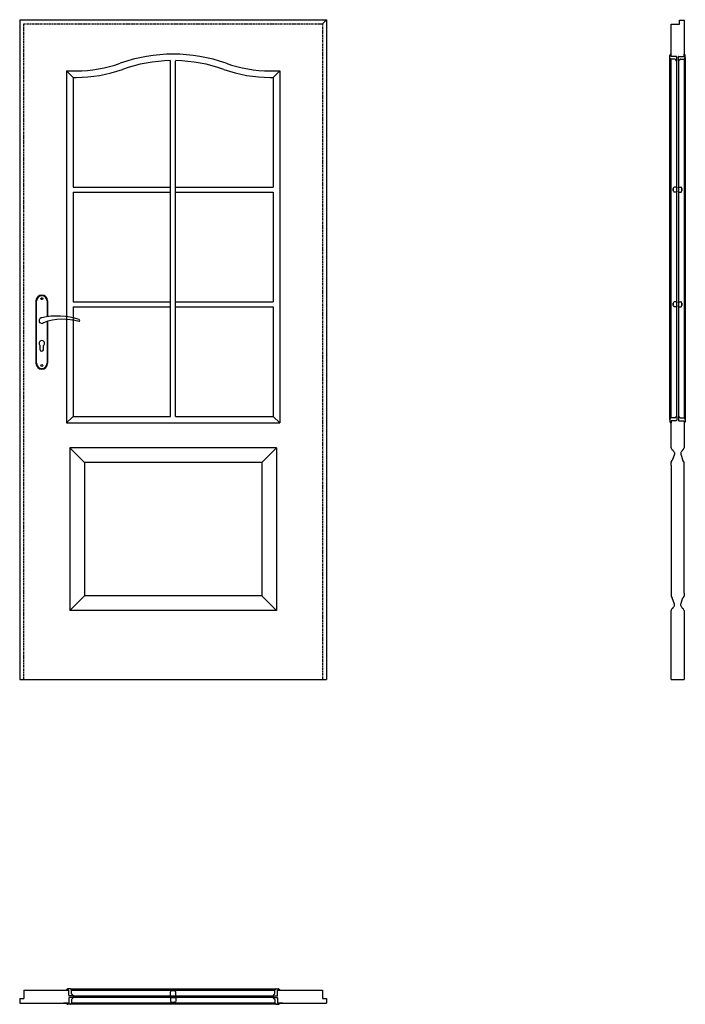
# Model space of a CAD drawing. Units: millimetres. Extents: x 0 to 2047, y -1000 to 2030.
import ezdxf

# ---------------------------------------------------------------- set-up
doc = ezdxf.new("R2010")
doc.units = ezdxf.units.MM
doc.header["$LTSCALE"] = 0.5
doc.linetypes.add('DASHED2', pattern=[9.525, 6.35, -3.175])
doc.styles.get("Standard").update_dxf_attribs({"font": 'times.ttf', "height": 2})

msp = doc.modelspace()

# ---------------------------------------------------------------- linework, layer by layer
for p, q in [((0, 2030), (0, 0)), ((931, 2017), (944, 2030)), ((2003.7, 2016), (2029.7, 2016)), ((2003.7, 1917), (2003.7, 2016)), ((2029.7, 2029), (2043.7, 2029)), ((2029.7, 2016), (2029.7, 2029)), ((2043.7, 2029), (2043.7, 1917)), ((2000, 1913), (2000, 1920.2)), ((2000, 800), (2000, 1913)), ((2002, 1923.6), (2003, 1924)), ((2003.7, 1917), (2003.7, 1923.5)), ((2019.5, 1917), (2003.7, 1917)), ((2021, 1913.5), (2021, 1915.5)), ((2021, 1904.5), (2021, 1913.5)), ((2026.4, 1913.5), (2026.4, 1915.5)), ((2026.4, 1904.5), (2026.4, 1913.5)), ((2027.9, 1917), (2043.7, 1917)), ((2043.7, 1917), (2043.7, 1923.5)), ((2045.4, 1923.6), (2044.4, 1924)), ((2047.4, 1913), (2047.4, 1920.2)), ((2047.4, 1914.1), (2047.4, 799.1)), ((464.2, 809), (464.2, 1903.9)), ((479.7, 809), (479.7, 1903.9)), ((2003.7, 804.5), (2003.7, 1908.5)), ((2003.7, 804.5), (2003.7, 1908.5)), ((2015.1, 1908.5), (2004.1, 1908.5)), ((2017, 1907.1), (2017.4, 1905.9)), ((2018.6, 1904.7), (2020.3, 1904)), ((2021, 808.5), (2021, 1907)), ((2026.4, 1907), (2026.4, 806)), ((2028.8, 1904.7), (2027.1, 1904)), ((2030.4, 1907.1), (2030, 1905.9)), ((2032.3, 1908.5), (2043.3, 1908.5)), ((2043.7, 1908.5), (2043.7, 804.5)), ((2043.7, 1908.5), (2043.7, 804.5)), ((144, 1872.5), (144, 789)), ((164, 1852.5), (144, 1872.5)), ((144, 1872.5), (173.6, 1872.5)), ((164, 1852.5), (164, 1515)), ((164, 1852.5), (173.6, 1852.5)), ((770.4, 1872.5), (800, 1872.5)), ((770.4, 1852.5), (780, 1852.5)), ((780, 1852.5), (800, 1872.5)), ((780, 1852.5), (780, 1515)), ((800, 1872.5), (800, 789)), ((164, 1515), (464.2, 1515)), ((164, 1499.5), (164, 1162)), ((164, 1499.5), (464.2, 1499.5)), ((479.7, 1515), (780, 1515)), ((479.7, 1499.5), (780, 1499.5)), ((780, 1499.5), (780, 1162)), ((2010.2, 1503.9), (2010.2, 1510.5)), ((2010.2, 1510.5), (2010.2, 1503.9)), ((2020.5, 1515), (2013.6, 1515)), ((2020.5, 1499.4), (2013.6, 1499.4)), ((2021, 1514.5), (2021, 1511.2)), ((2021, 1503.2), (2021, 1499.9)), ((2026.4, 1514.5), (2026.4, 1511.2)), ((2026.4, 1503.2), (2026.4, 1499.9)), ((2026.9, 1515), (2033.8, 1515)), ((2026.9, 1499.4), (2033.8, 1499.4)), ((2037.2, 1503.9), (2037.2, 1510.5)), ((2037.2, 1510.5), (2037.2, 1503.9)), ((50, 1164.5), (50, 972.5)), ((52, 972.5), (52, 1164.5)), ((84, 1164.5), (84, 1115.7)), ((86, 1164.5), (86, 1116)), ((164, 1162), (464.2, 1162)), ((479.7, 1162), (780, 1162)), ((2010.2, 1150.9), (2010.2, 1157.5)), ((2010.2, 1157.5), (2010.2, 1150.9)), ((2020.5, 1162), (2013.6, 1162)), ((2021, 1161.5), (2021, 1158.2)), ((2026.4, 1161.5), (2026.4, 1158.2)), ((2026.9, 1162), (2033.8, 1162)), ((2037.2, 1150.9), (2037.2, 1157.5)), ((2037.2, 1157.5), (2037.2, 1150.9)), ((164, 1146.5), (164, 809)), ((164, 1146.5), (464.2, 1146.5)), ((479.7, 1146.5), (780, 1146.5)), ((780, 1146.5), (780, 809)), ((2020.5, 1146.4), (2013.6, 1146.4)), ((2021, 1150.2), (2021, 1146.9)), ((2026.4, 1150.2), (2026.4, 1146.9)), ((2026.9, 1146.4), (2033.8, 1146.4)), ((84, 1101), (84, 972.5)), ((86, 1101.6), (86, 972.5)), ((63, 1014.5), (63, 1027.1)), ((73, 1014.5), (73, 1027.1)), ((144, 789), (164, 809)), ((144, 789), (800, 789)), ((164, 809), (464.2, 809)), ((479.7, 809), (780, 809)), ((800, 789), (780, 809)), ((2000, 800), (2000, 792.8)), ((2002, 789.4), (2003, 789)), ((2003.7, 712.6), (2003.7, 796)), ((2019.5, 796), (2003.7, 796)), ((2003.7, 796), (2003.7, 789.5)), ((2015.1, 804.5), (2004.1, 804.5)), ((2017, 805.9), (2017.4, 807)), ((2018.6, 808.3), (2020.3, 808.9)), ((2021, 808.5), (2021, 803.5)), ((2021, 803.5), (2021, 797.5)), ((2026.4, 808.5), (2026.4, 799.5)), ((2026.4, 799.5), (2026.4, 797.5)), ((2028.8, 808.3), (2027.1, 808.9)), ((2027.9, 796), (2043.7, 796)), ((2030.4, 805.9), (2030, 807)), ((2032.3, 804.5), (2043.3, 804.5)), ((2043.7, 796), (2043.7, 712.6)), ((2043.7, 796), (2043.7, 789.5)), ((2045.4, 789.4), (2044.4, 789)), ((2047.4, 800), (2047.4, 792.8)), ((154.5, 712), (154.5, 212)), ((789.5, 712), (154.5, 712)), ((199.5, 667), (154.5, 712)), ((744.5, 667), (789.5, 712)), ((789.5, 712), (789.5, 212)), ((2003.7, 712.6), (2003.7, 712)), ((2004.3, 711.2), (2004, 711.4)), ((2009.2, 705.2), (2009.2, 704.2)), ((2009.2, 704.2), (2009.9, 703.1)), ((2014.2, 698.5), (2013.2, 699.1)), ((2014.2, 698.5), (2014.2, 692.5)), ((2033.2, 698.5), (2034.2, 699.1)), ((2033.2, 698.5), (2033.2, 692.5)), ((2038.2, 704.2), (2037.5, 703.1)), ((2038.2, 705.2), (2038.2, 704.2)), ((2043.1, 711.2), (2043.4, 711.4)), ((2043.7, 712.6), (2043.7, 712)), ((199.5, 667), (199.5, 257)), ((744.5, 667), (199.5, 667)), ((744.5, 667), (744.5, 257)), ((2003.7, 667.7), (2003.7, 667.6)), ((2003.7, 658.8), (2003.7, 667.6)), ((2004.1, 669.1), (2007.3, 673.7)), ((2014.2, 692.5), (2007.3, 673.7)), ((2033.2, 692.5), (2040.1, 673.7)), ((2043.3, 669.1), (2040.1, 673.7)), ((2043.7, 667.7), (2043.7, 667.6)), ((2043.7, 658.8), (2043.7, 667.6)), ((2003.7, 658.8), (2003.7, 265.6)), ((2043.7, 265.6), (2043.7, 658.8)), ((199.5, 257), (154.5, 212)), ((744.5, 257), (199.5, 257)), ((744.5, 257), (789.5, 212)), ((2003.7, 265.6), (2003.7, 256.7)), ((2003.7, 256.6), (2003.7, 256.7)), ((2004.1, 255.2), (2007.3, 250.6)), ((2014.2, 231.8), (2007.3, 250.6)), ((2033.2, 231.8), (2040.1, 250.6)), ((2043.3, 255.2), (2040.1, 250.6)), ((2043.7, 265.6), (2043.7, 256.7)), ((2043.7, 256.6), (2043.7, 256.7)), ((2003.7, 211.7), (2003.7, 212.3)), ((2004.3, 213.1), (2004, 212.9)), ((2009.2, 220.1), (2009.9, 221.3)), ((2009.2, 219.1), (2009.2, 220.1)), ((2014.2, 225.8), (2013.2, 225.2)), ((2014.2, 225.8), (2014.2, 231.8)), ((2033.2, 225.8), (2033.2, 231.8)), ((2033.2, 225.8), (2034.2, 225.2)), ((2038.2, 220.1), (2037.5, 221.3)), ((2038.2, 219.1), (2038.2, 220.1)), ((2043.1, 213.1), (2043.4, 212.9)), ((2043.7, 211.7), (2043.7, 212.3)), ((789.5, 212), (154.5, 212)), ((2003.7, 0), (2003.7, 211.7)), ((2043.7, 211.7), (2043.7, 0)), ((2003.7, 0), (2043.7, 0)), ((13, -956.3), (13, -982.3)), ((13, -956.3), (151, -956.3)), ((134.7, -956.3), (151, -956.3)), ((144.4, -954.6), (144, -955.6)), ((151, -956.3), (144.5, -956.3)), ((155, -952.6), (147.8, -952.6)), ((151, -972.1), (151, -956.3)), ((155, -952.6), (789, -952.6)), ((159.5, -956.3), (784.5, -956.3)), ((159.5, -956.3), (784.5, -956.3)), ((159.5, -967.7), (159.5, -956.7)), ((160.9, -969.6), (162.1, -970)), ((207.7, -956.3), (736.3, -956.3)), ((464.2, -973.1), (464.2, -961.3)), ((468.8, -957.9), (475.3, -957.9)), ((475.3, -957.9), (468.8, -957.9)), ((479.8, -973.1), (479.8, -961.3)), ((783.1, -969.6), (781.9, -970)), ((784.5, -967.7), (784.5, -956.7)), ((789, -952.6), (796.2, -952.6)), ((793, -956.3), (931, -956.3)), ((793, -956.3), (809.3, -956.3)), ((793, -972.1), (793, -956.3)), ((793, -956.3), (799.5, -956.3)), ((799.6, -954.6), (800, -955.6)), ((931, -956.3), (931, -982.3)), ((0, -982.3), (0, -996.3)), ((0, -982.3), (13, -982.3)), ((0, -996.3), (151, -996.3)), ((151, -996.3), (134.7, -996.3)), ((144.4, -998), (144, -997)), ((151, -996.3), (144.5, -996.3)), ((151, -980.5), (151, -996.3)), ((158.5, -973.6), (152.5, -973.6)), ((154.5, -979), (152.5, -979)), ((163.5, -979), (154.5, -979)), ((163.5, -973.6), (158.5, -973.6)), ((159.5, -984.9), (159.5, -995.9)), ((784.5, -996.3), (159.5, -996.3)), ((784.5, -996.3), (159.5, -996.3)), ((160.9, -983), (162.1, -982.6)), ((783, -979), (161, -979)), ((163.3, -971.2), (164, -972.9)), ((163.3, -981.4), (164, -979.7)), ((163.5, -973.6), (783, -973.6)), ((736.3, -996.3), (207.7, -996.3)), ((464.2, -979.5), (464.2, -991.3)), ((464.7, -973.6), (476, -973.6)), ((464.7, -979), (476, -979)), ((468.8, -994.7), (475.3, -994.7)), ((475.3, -994.7), (468.8, -994.7)), ((476, -973.6), (479.3, -973.6)), ((476, -979), (479.3, -979)), ((479.8, -979.5), (479.8, -991.3)), ((780.7, -971.2), (780, -972.9)), ((780.7, -981.4), (780, -979.7)), ((780.5, -973.6), (789.5, -973.6)), ((780.5, -979), (789.5, -979)), ((783.1, -983), (781.9, -982.6)), ((784.5, -984.9), (784.5, -995.9)), ((789.5, -973.6), (791.5, -973.6)), ((789.5, -979), (791.5, -979)), ((793, -980.5), (793, -996.3)), ((793, -996.3), (944, -996.3)), ((809.3, -996.3), (793, -996.3)), ((793, -996.3), (799.5, -996.3)), ((799.6, -998), (800, -997)), ((931, -982.3), (944, -982.3)), ((944, -982.3), (944, -996.3)), ((155, -1000), (147.8, -1000)), ((790.1, -1000), (154.2, -1000)), ((789, -1000), (796.2, -1000))]:
    msp.add_line(p, q)
at = {"linetype": 'DASHED2'}
for p, q in [((13, 0), (13, 2017)), ((13, 2017), (931, 2017)), ((931, 2017), (931, 0))]:
    msp.add_line(p, q, dxfattribs=at)
for points in [[(0, 2030), (944, 2030)], [(944, 2030), (944, 0)], [(0, 0), (944, 0)]]:
    msp.add_lwpolyline(points)
for centre in [(68, 1171.5), (68, 965.5)]:
    msp.add_circle(centre, 3)
for centre, radius, start, end in [((472, 1439), 485, 70.409, 109.591), ((2001.5, 1920.2), 1.5, 117.7102, 180), ((2001.5, 1913), 1.5, 180, 242.2898), ((2000.6, 1922), 0.5, 297.7102, 355.5756), ((2000.6, 1911.2), 0.5, 4.4244, 62.2898), ((2004.1, 1921.7), 3, 154.9477, 175.5756), ((2004.1, 1911.5), 3, 184.4244, 270), ((2002.5, 1922.4), 1.24, 110, 154.9477), ((2003.2, 1923.5), 0.5, 0, 110), ((2019.5, 1915.5), 1.5, 0, 90), ((2027.9, 1915.5), 1.5, 90, 180), ((2043.3, 1911.5), 3, 270, 355.5756), ((2044.2, 1923.5), 0.5, 70, 180), ((2044.9, 1922.4), 1.24, 25.0523, 70), ((2043.3, 1921.7), 3, 4.4244, 25.0523), ((2046.8, 1922), 0.5, 184.4244, 242.2898), ((2046.8, 1911.2), 0.5, 117.7102, 175.5756), ((2045.9, 1920.2), 1.5, 0, 62.2898), ((2045.9, 1913), 1.5, 297.7102, 0), ((173.6, 2277.5), 405, 270, 289.591), ((472, 1439), 465, 90.955, 109.591), ((472, 1439), 465, 70.409, 89.045), ((770.4, 2277.5), 405, 250.409, 270), ((2015.1, 1906.5), 2, 17.8743, 90), ((2019.3, 1906.5), 2, 197.8743, 250), ((2020.5, 1904.5), 0.5, 250, 0), ((2026.9, 1904.5), 0.5, 180, 290), ((2028.1, 1906.5), 2, 290, 342.1257), ((2032.3, 1906.5), 2, 90, 162.1257), ((173.6, 2277.5), 425, 270, 289.591), ((770.4, 2277.5), 425, 250.409, 270), ((2011.7, 1510.5), 1.51, 117.7102, 180), ((2011.7, 1503.9), 1.51, 180, 242.2898), ((2010.8, 1512.2), 0.502, 297.7102, 356.6077), ((2010.8, 1502.2), 0.502, 3.3923, 62.2898), ((2015.2, 1511.5), 4.01, 122.8699, 169.3328), ((2015.2, 1502.9), 4.01, 190.6672, 237.1301), ((2013.6, 1514), 1, 90, 120.7259), ((2013.6, 1500.4), 1, 239.2741, 270), ((2020.5, 1514.5), 0.502, 0, 90), ((2020.5, 1499.9), 0.502, 270, 0), ((2026.9, 1514.5), 0.502, 90, 180), ((2026.9, 1499.9), 0.502, 180, 270), ((2033.8, 1514), 1, 59.2741, 90), ((2033.8, 1500.4), 1, 270, 300.7259), ((2032.2, 1511.5), 4.01, 10.6672, 57.1301), ((2032.2, 1502.9), 4.01, 302.8699, 349.3328), ((2036.6, 1512.2), 0.502, 183.3923, 242.2898), ((2036.6, 1502.2), 0.502, 117.7102, 176.6077), ((2035.7, 1510.5), 1.51, 0, 62.2898), ((2035.7, 1503.9), 1.51, 297.7102, 0), ((68, 1164.5), 18, 0, 180), ((68, 1164.5), 16, 0, 180), ((2011.7, 1157.5), 1.51, 117.7102, 180), ((2010.8, 1159.2), 0.502, 297.7102, 356.6077), ((2015.2, 1158.5), 4.01, 122.8699, 169.3328), ((2013.6, 1161), 1, 90, 120.7259), ((2020.5, 1161.5), 0.502, 0, 90), ((2026.9, 1161.5), 0.502, 90, 180), ((2033.8, 1161), 1, 59.2741, 90), ((2032.2, 1158.5), 4.01, 10.6672, 57.1301), ((2036.6, 1159.2), 0.502, 183.3923, 242.2898), ((2035.7, 1157.5), 1.51, 0, 62.2898), ((2011.7, 1150.9), 1.51, 180, 242.2898), ((2010.8, 1149.2), 0.502, 3.3923, 62.2898), ((2015.2, 1149.9), 4.01, 190.6672, 237.1301), ((2013.6, 1147.4), 1, 239.2741, 270), ((2020.5, 1146.9), 0.502, 270, 0), ((2026.9, 1146.9), 0.502, 180, 270), ((2033.8, 1147.4), 1, 270, 300.7259), ((2032.2, 1149.9), 4.01, 302.8699, 349.3328), ((2036.6, 1149.2), 0.502, 117.7102, 176.6077), ((2035.7, 1150.9), 1.51, 297.7102, 0), ((68, 1104), 8.5, 90, 311.711), ((116, 911.1), 207, 71.1188, 103.4049), ((133.4, 932.2), 175.9, 73.635, 109.8698), ((181.6, 1104), 3.32, 295.2179, 64.7821), ((68, 1034), 8.5, 306.0319, 233.9681), ((68, 1014.5), 5, 180, 0), ((68, 972.5), 18, 180, 0), ((68, 972.5), 16, 180, 0), ((2001.5, 800), 1.5, 117.7102, 180), ((2001.5, 792.8), 1.5, 180, 242.2898), ((2000.6, 801.7), 0.5, 297.7102, 355.5756), ((2000.6, 791), 0.5, 4.4244, 62.2898), ((2004.1, 801.5), 3, 90, 175.5756), ((2004.1, 791.3), 3, 184.4244, 205.0523), ((2002.5, 790.5), 1.24, 205.0523, 250), ((2003.2, 789.5), 0.5, 250, 0), ((2015.1, 806.5), 2, 270, 342.1257), ((2019.3, 806.4), 2, 110, 162.1257), ((2019.5, 797.5), 1.5, 270, 0), ((2020.5, 808.5), 0.5, 0, 110), ((2026.9, 808.5), 0.5, 70, 180), ((2027.9, 797.5), 1.5, 180, 270), ((2028.1, 806.4), 2, 17.8743, 70), ((2032.3, 806.5), 2, 197.8743, 270), ((2043.3, 801.5), 3, 4.4244, 90), ((2044.2, 789.5), 0.5, 180, 290), ((2044.9, 790.5), 1.24, 290, 334.9477), ((2043.3, 791.3), 3, 334.9477, 355.5756), ((2046.8, 801.7), 0.5, 184.4244, 242.2898), ((2046.8, 791), 0.5, 117.7102, 175.5756), ((2045.9, 800), 1.5, 0, 62.2898), ((2045.9, 792.8), 1.5, 297.7102, 0), ((2004.4, 712), 0.72, 180, 240), ((2009.7, 711.2), 5.4, 180, 259.0999), ((2008.5, 705.2), 0.72, 0, 77.7311), ((2008.4, 698.5), 4.8, 7.0518, 71.7388), ((2039, 698.5), 4.8, 108.2612, 172.9482), ((2038.9, 705.2), 0.72, 102.2689, 180), ((2037.7, 711.2), 5.4, 280.9001, 0), ((2043, 712), 0.72, 300, 0), ((2006.1, 667.7), 2.4, 146.0114, 180.057), ((2007.2, 673.7), 0.12, 322.5175, 341.1036), ((2040.2, 673.7), 0.12, 198.8964, 217.4825), ((2041.3, 667.7), 2.4, 359.943, 33.9886), ((2006.1, 256.6), 2.4, 179.943, 213.9886), ((2007.2, 250.6), 0.12, 18.8964, 37.4825), ((2040.2, 250.6), 0.12, 142.5175, 161.1036), ((2041.3, 256.6), 2.4, 326.0114, 0.057), ((2004.4, 212.3), 0.72, 120, 180), ((2009.7, 213.1), 5.4, 100.9001, 180), ((2008.5, 219.1), 0.72, 282.2689, 0), ((2008.4, 225.8), 4.8, 288.2612, 352.9482), ((2039, 225.8), 4.8, 187.0518, 251.7388), ((2038.9, 219.1), 0.72, 180, 257.7311), ((2037.7, 213.1), 5.4, 0, 79.0999), ((2043, 212.3), 0.72, 0, 60), ((144.5, -955.8), 0.5, 160, 270), ((145.6, -955.1), 1.24, 115.0523, 160), ((146.3, -956.7), 3, 94.4244, 115.0523), ((146, -953.2), 0.5, 274.4244, 332.2898), ((147.8, -954.1), 1.5, 90, 152.2898), ((155, -954.1), 1.5, 27.7102, 90), ((156.8, -953.2), 0.5, 207.7102, 265.5756), ((156.5, -956.7), 3, 0, 85.5756), ((161.5, -967.7), 2, 180, 252.1257), ((465.3, -961.3), 1, 149.2741, 180), ((467.8, -963), 4.01, 100.6672, 147.1301), ((467, -958.5), 0.502, 273.3923, 332.2898), ((468.8, -959.5), 1.51, 90, 152.2898), ((475.3, -959.5), 1.51, 27.7102, 90), ((477.1, -958.5), 0.502, 207.7102, 266.6077), ((476.3, -963), 4.01, 32.8699, 79.3328), ((478.8, -961.3), 1, 0, 30.7259), ((782.5, -967.7), 2, 287.8743, 0), ((787.5, -956.7), 3, 94.4244, 180), ((787.2, -953.2), 0.5, 274.4244, 332.2898), ((789, -954.1), 1.5, 90, 152.2898), ((796.2, -954.1), 1.5, 27.7102, 90), ((798, -953.2), 0.5, 207.7102, 265.5756), ((797.7, -956.7), 3, 64.9477, 85.5756), ((798.4, -955.1), 1.24, 20, 64.9477), ((799.5, -955.8), 0.5, 270, 20), ((144.5, -996.8), 0.5, 90, 200), ((145.6, -997.5), 1.24, 200, 244.9477), ((146.3, -995.9), 3, 244.9477, 265.5756), ((146, -999.4), 0.5, 27.7102, 85.5756), ((147.8, -998.5), 1.5, 207.7102, 270), ((152.5, -972.1), 1.5, 180, 270), ((152.5, -980.5), 1.5, 90, 180), ((155, -998.5), 1.5, 270, 332.2898), ((156.8, -999.4), 0.5, 94.4244, 152.2898), ((156.5, -995.9), 3, 274.4244, 0), ((161.5, -984.9), 2, 107.8743, 180), ((161.5, -971.9), 2, 20, 72.1257), ((161.5, -980.7), 2, 287.8743, 340), ((163.5, -973.1), 0.5, 270, 20), ((163.5, -979.5), 0.5, 340, 90), ((464.7, -973.1), 0.502, 180, 270), ((464.7, -979.5), 0.502, 90, 180), ((465.3, -991.3), 1, 180, 210.7259), ((467.8, -989.6), 4.01, 212.8699, 259.3328), ((467, -994.1), 0.502, 27.7102, 86.6077), ((468.8, -993.1), 1.51, 207.7102, 270), ((475.3, -993.1), 1.51, 270, 332.2898), ((477.1, -994.1), 0.502, 93.3923, 152.2898), ((476.3, -989.6), 4.01, 280.6672, 327.1301), ((479.3, -973.1), 0.502, 270, 0), ((479.3, -979.5), 0.502, 0, 90), ((478.8, -991.3), 1, 329.2741, 0), ((780.5, -973.1), 0.5, 160, 270), ((780.5, -979.5), 0.5, 90, 200), ((782.5, -971.9), 2, 107.8743, 160), ((782.5, -980.7), 2, 200, 252.1257), ((782.5, -984.9), 2, 0, 72.1257), ((787.5, -995.9), 3, 180, 265.5756), ((787.2, -999.4), 0.5, 27.7102, 85.5756), ((789, -998.5), 1.5, 207.7102, 270), ((791.5, -972.1), 1.5, 270, 0), ((791.5, -980.5), 1.5, 0, 90), ((796.2, -998.5), 1.5, 270, 332.2898), ((798, -999.4), 0.5, 94.4244, 152.2898), ((797.7, -995.9), 3, 274.4244, 295.0523), ((798.4, -997.5), 1.24, 295.0523, 340), ((799.5, -996.8), 0.5, 340, 90)]:
    msp.add_arc(centre, radius, start, end)

# ---------------------------------------------------------------- texts
at = {"flags": 9}
msp.add_attdef('INFORMACJA', (0, 0), 'Własność Porta KMI Poland, wszelkie prawa zastrzeżone.', height=2.5, dxfattribs=at)

doc.saveas('drawing.dxf')
